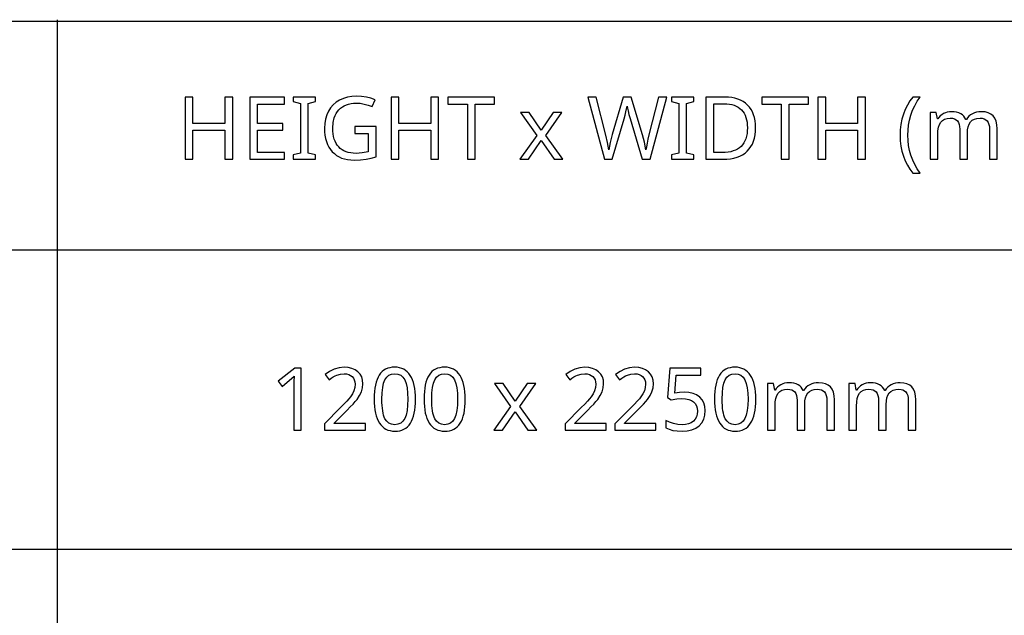
# Model space of a CAD drawing. Extents: x 12 to 692, y 10 to 287.
# Drawn here: x 471 to 502, y 29 to 48 of the extents above; entities that cross this region are included whole.
import ezdxf

# ---------------------------------------------------------------- set-up
doc = ezdxf.new("R2010")
doc.units = 0
doc.header["$LTSCALE"] = 12.7
doc.header["$MEASUREMENT"] = 0
doc.layers.add('ANNOTATION_TEXT', color=7, linetype='CONTINUOUS')
doc.layers.add('TITLE_BLOCK', color=7, linetype='CONTINUOUS')

msp = doc.modelspace()

# ---------------------------------------------------------------- linework, layer by layer
at = {"layer": 'ANNOTATION_TEXT', "linetype": 'CONTINUOUS'}
for points in [[(479.723, 35.015), (479.723, 37.007), (479.52, 37.007), (478.981, 36.588), (479.109, 36.424), (479.267, 36.554), (479.412, 36.674), (479.412, 36.674), (479.494, 36.75), (479.494, 36.75), (479.486, 36.586), (479.483, 36.407), (479.483, 36.407), (479.483, 35.015), (479.723, 35.015)], [(481.779, 35.015), (481.779, 35.238), (480.772, 35.238), (480.772, 35.249), (481.188, 35.659), (481.292, 35.763), (481.38, 35.855), (481.452, 35.935), (481.508, 36.004), (481.508, 36.004), (481.591, 36.129), (481.651, 36.252), (481.651, 36.252), (481.687, 36.377), (481.699, 36.505), (481.699, 36.505), (481.688, 36.621), (481.658, 36.725), (481.658, 36.725), (481.607, 36.815), (481.535, 36.892), (481.535, 36.892), (481.446, 36.954), (481.343, 36.998), (481.343, 36.998), (481.226, 37.026), (481.095, 37.035), (481.095, 37.035), (480.932, 37.021), (480.776, 36.977), (480.776, 36.977), (480.627, 36.903), (480.485, 36.801), (480.485, 36.801), (480.615, 36.636), (480.682, 36.686), (480.746, 36.727), (480.806, 36.76), (480.862, 36.785), (480.862, 36.785), (480.975, 36.815), (481.095, 36.825), (481.095, 36.825), (481.172, 36.82), (481.241, 36.802), (481.241, 36.802), (481.301, 36.775), (481.353, 36.737), (481.353, 36.737), (481.393, 36.688), (481.422, 36.631), (481.422, 36.631), (481.44, 36.565), (481.447, 36.49), (481.447, 36.49), (481.437, 36.384), (481.408, 36.285), (481.408, 36.285), (481.362, 36.187), (481.295, 36.087), (481.295, 36.087), (481.247, 36.027), (481.179, 35.951), (481.091, 35.857), (480.983, 35.746), (480.983, 35.746), (480.462, 35.219), (480.462, 35.015), (481.779, 35.015)], [(483.382, 36.013), (483.38, 36.135), (483.372, 36.249), (483.358, 36.356), (483.339, 36.455), (483.339, 36.455), (483.315, 36.546), (483.286, 36.631), (483.252, 36.707), (483.212, 36.776), (483.212, 36.776), (483.167, 36.838), (483.118, 36.891), (483.063, 36.936), (483.004, 36.973), (483.004, 36.973), (482.94, 37.001), (482.871, 37.022), (482.798, 37.034), (482.719, 37.038), (482.719, 37.038), (482.637, 37.034), (482.561, 37.022), (482.491, 37.002), (482.426, 36.974), (482.426, 36.974), (482.366, 36.939), (482.312, 36.895), (482.312, 36.895), (482.263, 36.845), (482.22, 36.786), (482.22, 36.786), (482.183, 36.718), (482.15, 36.643), (482.122, 36.558), (482.099, 36.466), (482.099, 36.466), (482.082, 36.365), (482.069, 36.257), (482.062, 36.139), (482.06, 36.013), (482.06, 36.013), (482.062, 35.891), (482.07, 35.776), (482.083, 35.669), (482.1, 35.569), (482.1, 35.569), (482.124, 35.478), (482.153, 35.394), (482.188, 35.317), (482.227, 35.248), (482.227, 35.248), (482.271, 35.186), (482.32, 35.133), (482.374, 35.088), (482.433, 35.052), (482.433, 35.052), (482.497, 35.024), (482.566, 35.004), (482.64, 34.992), (482.719, 34.988), (482.719, 34.988), (482.8, 34.991), (482.876, 35.003), (482.946, 35.023), (483.011, 35.05), (483.011, 35.05), (483.071, 35.086), (483.125, 35.129), (483.125, 35.129), (483.174, 35.181), (483.218, 35.241), (483.218, 35.241), (483.256, 35.308), (483.289, 35.384), (483.317, 35.468), (483.34, 35.56), (483.34, 35.56), (483.359, 35.661), (483.372, 35.77), (483.38, 35.888), (483.382, 36.013), (483.382, 36.013)], [(484.978, 36.013), (484.975, 36.135), (484.967, 36.249), (484.953, 36.356), (484.934, 36.455), (484.934, 36.455), (484.911, 36.546), (484.881, 36.631), (484.847, 36.707), (484.808, 36.776), (484.808, 36.776), (484.763, 36.838), (484.713, 36.891), (484.659, 36.936), (484.599, 36.973), (484.599, 36.973), (484.535, 37.001), (484.467, 37.022), (484.393, 37.034), (484.314, 37.038), (484.314, 37.038), (484.233, 37.034), (484.157, 37.022), (484.086, 37.002), (484.021, 36.974), (484.021, 36.974), (483.962, 36.939), (483.907, 36.895), (483.907, 36.895), (483.858, 36.845), (483.816, 36.786), (483.816, 36.786), (483.778, 36.718), (483.745, 36.643), (483.717, 36.558), (483.694, 36.466), (483.694, 36.466), (483.677, 36.365), (483.665, 36.257), (483.657, 36.139), (483.655, 36.013), (483.655, 36.013), (483.658, 35.891), (483.665, 35.776), (483.678, 35.669), (483.696, 35.569), (483.696, 35.569), (483.72, 35.478), (483.749, 35.394), (483.783, 35.317), (483.823, 35.248), (483.823, 35.248), (483.867, 35.186), (483.916, 35.133), (483.969, 35.088), (484.028, 35.052), (484.028, 35.052), (484.093, 35.024), (484.162, 35.004), (484.236, 34.992), (484.314, 34.988), (484.314, 34.988), (484.395, 34.991), (484.471, 35.003), (484.541, 35.023), (484.606, 35.05), (484.606, 35.05), (484.666, 35.086), (484.72, 35.129), (484.72, 35.129), (484.769, 35.181), (484.813, 35.241), (484.813, 35.241), (484.851, 35.308), (484.885, 35.384), (484.913, 35.468), (484.936, 35.56), (484.936, 35.56), (484.954, 35.661), (484.967, 35.77), (484.975, 35.888), (484.978, 36.013), (484.978, 36.013)], [(489.49, 35.015), (489.49, 35.238), (488.483, 35.238), (488.483, 35.249), (488.899, 35.659), (489.003, 35.763), (489.091, 35.855), (489.163, 35.935), (489.219, 36.004), (489.219, 36.004), (489.302, 36.129), (489.362, 36.252), (489.362, 36.252), (489.398, 36.377), (489.41, 36.505), (489.41, 36.505), (489.4, 36.621), (489.369, 36.725), (489.369, 36.725), (489.318, 36.815), (489.246, 36.892), (489.246, 36.892), (489.157, 36.954), (489.054, 36.998), (489.054, 36.998), (488.938, 37.026), (488.806, 37.035), (488.806, 37.035), (488.643, 37.021), (488.487, 36.977), (488.487, 36.977), (488.338, 36.903), (488.196, 36.801), (488.196, 36.801), (488.327, 36.636), (488.394, 36.686), (488.457, 36.727), (488.517, 36.76), (488.573, 36.785), (488.573, 36.785), (488.687, 36.815), (488.806, 36.825), (488.806, 36.825), (488.884, 36.82), (488.952, 36.802), (488.952, 36.802), (489.012, 36.775), (489.064, 36.737), (489.064, 36.737), (489.104, 36.688), (489.133, 36.631), (489.133, 36.631), (489.152, 36.565), (489.158, 36.49), (489.158, 36.49), (489.148, 36.384), (489.12, 36.285), (489.12, 36.285), (489.073, 36.187), (489.006, 36.087), (489.006, 36.087), (488.958, 36.027), (488.89, 35.951), (488.802, 35.857), (488.694, 35.746), (488.694, 35.746), (488.173, 35.219), (488.173, 35.015), (489.49, 35.015)], [(491.085, 35.015), (491.085, 35.238), (490.079, 35.238), (490.079, 35.249), (490.494, 35.659), (490.599, 35.763), (490.687, 35.855), (490.759, 35.935), (490.814, 36.004), (490.814, 36.004), (490.898, 36.129), (490.957, 36.252), (490.957, 36.252), (490.993, 36.377), (491.005, 36.505), (491.005, 36.505), (490.995, 36.621), (490.964, 36.725), (490.964, 36.725), (490.913, 36.815), (490.842, 36.892), (490.842, 36.892), (490.753, 36.954), (490.65, 36.998), (490.65, 36.998), (490.533, 37.026), (490.402, 37.035), (490.402, 37.035), (490.239, 37.021), (490.083, 36.977), (490.083, 36.977), (489.934, 36.903), (489.791, 36.801), (489.791, 36.801), (489.922, 36.636), (489.989, 36.686), (490.052, 36.727), (490.112, 36.76), (490.169, 36.785), (490.169, 36.785), (490.282, 36.815), (490.402, 36.825), (490.402, 36.825), (490.479, 36.82), (490.547, 36.802), (490.547, 36.802), (490.607, 36.775), (490.659, 36.737), (490.659, 36.737), (490.7, 36.688), (490.729, 36.631), (490.729, 36.631), (490.747, 36.565), (490.753, 36.49), (490.753, 36.49), (490.744, 36.384), (490.715, 36.285), (490.715, 36.285), (490.668, 36.187), (490.602, 36.087), (490.602, 36.087), (490.554, 36.027), (490.486, 35.951), (490.398, 35.857), (490.29, 35.746), (490.29, 35.746), (489.768, 35.219), (489.768, 35.015), (491.085, 35.015)], [(491.997, 36.237), (491.845, 36.229), (491.69, 36.206), (491.69, 36.206), (491.738, 36.783), (492.527, 36.783), (492.527, 37.007), (491.528, 37.007), (491.453, 36.067), (491.576, 35.989), (491.751, 36.02), (491.917, 36.03), (491.917, 36.03), (492.033, 36.023), (492.135, 36.004), (492.135, 36.004), (492.22, 35.973), (492.29, 35.929), (492.29, 35.929), (492.345, 35.872), (492.384, 35.802), (492.384, 35.802), (492.407, 35.721), (492.415, 35.627), (492.415, 35.627), (492.407, 35.529), (492.382, 35.443), (492.382, 35.443), (492.343, 35.369), (492.287, 35.308), (492.287, 35.308), (492.216, 35.259), (492.132, 35.223), (492.132, 35.223), (492.035, 35.203), (491.925, 35.196), (491.925, 35.196), (491.788, 35.205), (491.648, 35.231), (491.648, 35.231), (491.517, 35.273), (491.406, 35.327), (491.406, 35.327), (491.406, 35.095), (491.506, 35.048), (491.625, 35.013), (491.625, 35.013), (491.764, 34.994), (491.922, 34.988), (491.922, 34.988), (492.087, 34.998), (492.234, 35.031), (492.234, 35.031), (492.361, 35.086), (492.47, 35.163), (492.47, 35.163), (492.556, 35.26), (492.617, 35.373), (492.617, 35.373), (492.655, 35.504), (492.667, 35.651), (492.667, 35.651), (492.656, 35.78), (492.622, 35.894), (492.622, 35.894), (492.566, 35.994), (492.487, 36.08), (492.487, 36.08), (492.389, 36.148), (492.275, 36.197), (492.275, 36.197), (492.144, 36.227), (491.997, 36.237), (491.997, 36.237)], [(494.284, 36.013), (494.282, 36.135), (494.274, 36.249), (494.26, 36.356), (494.241, 36.455), (494.241, 36.455), (494.217, 36.546), (494.188, 36.631), (494.154, 36.707), (494.114, 36.776), (494.114, 36.776), (494.069, 36.838), (494.02, 36.891), (493.965, 36.936), (493.906, 36.973), (493.906, 36.973), (493.842, 37.001), (493.773, 37.022), (493.7, 37.034), (493.621, 37.038), (493.621, 37.038), (493.539, 37.034), (493.463, 37.022), (493.393, 37.002), (493.328, 36.974), (493.328, 36.974), (493.268, 36.939), (493.214, 36.895), (493.214, 36.895), (493.165, 36.845), (493.122, 36.786), (493.122, 36.786), (493.085, 36.718), (493.052, 36.643), (493.024, 36.558), (493.001, 36.466), (493.001, 36.466), (492.984, 36.365), (492.971, 36.257), (492.964, 36.139), (492.962, 36.013), (492.962, 36.013), (492.964, 35.891), (492.972, 35.776), (492.985, 35.669), (493.002, 35.569), (493.002, 35.569), (493.026, 35.478), (493.055, 35.394), (493.089, 35.317), (493.129, 35.248), (493.129, 35.248), (493.173, 35.186), (493.222, 35.133), (493.276, 35.088), (493.335, 35.052), (493.335, 35.052), (493.399, 35.024), (493.468, 35.004), (493.542, 34.992), (493.621, 34.988), (493.621, 34.988), (493.702, 34.991), (493.778, 35.003), (493.848, 35.023), (493.912, 35.05), (493.912, 35.05), (493.972, 35.086), (494.027, 35.129), (494.027, 35.129), (494.076, 35.181), (494.12, 35.241), (494.12, 35.241), (494.158, 35.308), (494.191, 35.384), (494.219, 35.468), (494.242, 35.56), (494.242, 35.56), (494.261, 35.661), (494.274, 35.77), (494.282, 35.888), (494.284, 36.013), (494.284, 36.013)], [(482.306, 36.013), (482.312, 36.213), (482.33, 36.383), (482.361, 36.523), (482.403, 36.635), (482.403, 36.635), (482.459, 36.719), (482.459, 36.719), (482.531, 36.779), (482.531, 36.779), (482.617, 36.816), (482.617, 36.816), (482.719, 36.828), (482.719, 36.828), (482.82, 36.815), (482.82, 36.815), (482.907, 36.778), (482.907, 36.778), (482.978, 36.716), (482.978, 36.716), (483.035, 36.631), (483.035, 36.631), (483.079, 36.518), (483.11, 36.378), (483.128, 36.209), (483.135, 36.013), (483.135, 36.013), (483.128, 35.816), (483.11, 35.646), (483.079, 35.505), (483.035, 35.392), (483.035, 35.392), (482.978, 35.306), (482.978, 35.306), (482.907, 35.245), (482.907, 35.245), (482.82, 35.208), (482.82, 35.208), (482.719, 35.196), (482.719, 35.196), (482.618, 35.207), (482.618, 35.207), (482.532, 35.244), (482.532, 35.244), (482.46, 35.304), (482.46, 35.304), (482.404, 35.388), (482.404, 35.388), (482.381, 35.44), (482.361, 35.499), (482.345, 35.566), (482.331, 35.64), (482.32, 35.722), (482.312, 35.812), (482.308, 35.909), (482.306, 36.013), (482.306, 36.013)], [(483.902, 36.013), (483.908, 36.213), (483.926, 36.383), (483.956, 36.523), (483.998, 36.635), (483.998, 36.635), (484.054, 36.719), (484.054, 36.719), (484.126, 36.779), (484.126, 36.779), (484.212, 36.816), (484.212, 36.816), (484.314, 36.828), (484.314, 36.828), (484.415, 36.815), (484.415, 36.815), (484.502, 36.778), (484.502, 36.778), (484.573, 36.716), (484.573, 36.716), (484.63, 36.631), (484.63, 36.631), (484.674, 36.518), (484.705, 36.378), (484.724, 36.209), (484.73, 36.013), (484.73, 36.013), (484.724, 35.816), (484.705, 35.646), (484.674, 35.505), (484.63, 35.392), (484.63, 35.392), (484.573, 35.306), (484.573, 35.306), (484.502, 35.245), (484.502, 35.245), (484.415, 35.208), (484.415, 35.208), (484.314, 35.196), (484.314, 35.196), (484.214, 35.207), (484.214, 35.207), (484.128, 35.244), (484.128, 35.244), (484.056, 35.304), (484.056, 35.304), (484, 35.388), (484, 35.388), (483.977, 35.44), (483.957, 35.499), (483.94, 35.566), (483.926, 35.64), (483.915, 35.722), (483.908, 35.812), (483.903, 35.909), (483.902, 36.013), (483.902, 36.013)], [(493.208, 36.013), (493.214, 36.213), (493.232, 36.383), (493.263, 36.523), (493.305, 36.635), (493.305, 36.635), (493.361, 36.719), (493.361, 36.719), (493.433, 36.779), (493.433, 36.779), (493.519, 36.816), (493.519, 36.816), (493.621, 36.828), (493.621, 36.828), (493.722, 36.815), (493.722, 36.815), (493.809, 36.778), (493.809, 36.778), (493.88, 36.716), (493.88, 36.716), (493.937, 36.631), (493.937, 36.631), (493.981, 36.518), (494.012, 36.378), (494.03, 36.209), (494.036, 36.013), (494.036, 36.013), (494.03, 35.816), (494.012, 35.646), (493.981, 35.505), (493.937, 35.392), (493.937, 35.392), (493.88, 35.306), (493.88, 35.306), (493.809, 35.245), (493.809, 35.245), (493.722, 35.208), (493.722, 35.208), (493.621, 35.196), (493.621, 35.196), (493.52, 35.207), (493.52, 35.207), (493.434, 35.244), (493.434, 35.244), (493.362, 35.304), (493.362, 35.304), (493.306, 35.388), (493.306, 35.388), (493.283, 35.44), (493.263, 35.499), (493.246, 35.566), (493.233, 35.64), (493.222, 35.722), (493.214, 35.812), (493.21, 35.909), (493.208, 36.013), (493.208, 36.013)], [(486.43, 35.779), (485.889, 35.015), (486.166, 35.015), (486.579, 35.612), (486.986, 35.015), (487.265, 35.015), (486.72, 35.779), (487.237, 36.511), (486.96, 36.511), (486.579, 35.947), (486.193, 36.511), (485.914, 36.511), (486.43, 35.779)], [(496.561, 35.015), (496.803, 35.015), (496.803, 35.989), (496.795, 36.122), (496.771, 36.237), (496.771, 36.237), (496.732, 36.332), (496.677, 36.407), (496.677, 36.407), (496.606, 36.464), (496.519, 36.505), (496.519, 36.505), (496.417, 36.53), (496.298, 36.538), (496.298, 36.538), (496.221, 36.534), (496.148, 36.522), (496.079, 36.501), (496.015, 36.473), (496.015, 36.473), (495.955, 36.436), (495.903, 36.394), (495.903, 36.394), (495.857, 36.344), (495.818, 36.287), (495.818, 36.287), (495.805, 36.287), (495.774, 36.346), (495.735, 36.396), (495.735, 36.396), (495.69, 36.44), (495.637, 36.475), (495.637, 36.475), (495.576, 36.503), (495.507, 36.522), (495.431, 36.534), (495.347, 36.538), (495.347, 36.538), (495.277, 36.534), (495.209, 36.523), (495.146, 36.503), (495.085, 36.477), (495.085, 36.477), (495.03, 36.443), (494.982, 36.403), (494.982, 36.403), (494.94, 36.358), (494.906, 36.306), (494.906, 36.306), (494.892, 36.306), (494.855, 36.511), (494.658, 36.511), (494.658, 35.015), (494.903, 35.015), (494.903, 35.79), (494.909, 35.924), (494.926, 36.038), (494.926, 36.038), (494.956, 36.132), (494.998, 36.206), (494.998, 36.206), (495.053, 36.26), (495.053, 36.26), (495.122, 36.3), (495.122, 36.3), (495.205, 36.324), (495.302, 36.332), (495.302, 36.332), (495.376, 36.326), (495.438, 36.309), (495.438, 36.309), (495.491, 36.282), (495.534, 36.244), (495.534, 36.244), (495.566, 36.193), (495.59, 36.132), (495.59, 36.132), (495.604, 36.061), (495.609, 35.978), (495.609, 35.978), (495.609, 35.015), (495.853, 35.015), (495.853, 35.84), (495.859, 35.957), (495.877, 36.057), (495.877, 36.057), (495.908, 36.142), (495.951, 36.211), (495.951, 36.211), (496.006, 36.263), (496.076, 36.301), (496.076, 36.301), (496.159, 36.324), (496.257, 36.332), (496.257, 36.332), (496.328, 36.326), (496.389, 36.309), (496.389, 36.309), (496.442, 36.282), (496.485, 36.244), (496.485, 36.244), (496.518, 36.193), (496.542, 36.132), (496.542, 36.132), (496.556, 36.061), (496.561, 35.978), (496.561, 35.978), (496.561, 35.015)], [(499.17, 35.015), (499.412, 35.015), (499.412, 35.989), (499.404, 36.122), (499.38, 36.237), (499.38, 36.237), (499.341, 36.332), (499.286, 36.407), (499.286, 36.407), (499.215, 36.464), (499.128, 36.505), (499.128, 36.505), (499.026, 36.53), (498.907, 36.538), (498.907, 36.538), (498.83, 36.534), (498.757, 36.522), (498.688, 36.501), (498.624, 36.473), (498.624, 36.473), (498.564, 36.436), (498.512, 36.394), (498.512, 36.394), (498.466, 36.344), (498.427, 36.287), (498.427, 36.287), (498.414, 36.287), (498.383, 36.346), (498.344, 36.396), (498.344, 36.396), (498.299, 36.44), (498.246, 36.475), (498.246, 36.475), (498.185, 36.503), (498.116, 36.522), (498.04, 36.534), (497.956, 36.538), (497.956, 36.538), (497.886, 36.534), (497.818, 36.523), (497.755, 36.503), (497.694, 36.477), (497.694, 36.477), (497.639, 36.443), (497.591, 36.403), (497.591, 36.403), (497.549, 36.358), (497.515, 36.306), (497.515, 36.306), (497.501, 36.306), (497.464, 36.511), (497.267, 36.511), (497.267, 35.015), (497.512, 35.015), (497.512, 35.79), (497.518, 35.924), (497.535, 36.038), (497.535, 36.038), (497.565, 36.132), (497.607, 36.206), (497.607, 36.206), (497.662, 36.26), (497.662, 36.26), (497.731, 36.3), (497.731, 36.3), (497.814, 36.324), (497.911, 36.332), (497.911, 36.332), (497.985, 36.326), (498.047, 36.309), (498.047, 36.309), (498.1, 36.282), (498.143, 36.244), (498.143, 36.244), (498.175, 36.193), (498.199, 36.132), (498.199, 36.132), (498.213, 36.061), (498.218, 35.978), (498.218, 35.978), (498.218, 35.015), (498.462, 35.015), (498.462, 35.84), (498.468, 35.957), (498.486, 36.057), (498.486, 36.057), (498.517, 36.142), (498.56, 36.211), (498.56, 36.211), (498.615, 36.263), (498.685, 36.301), (498.685, 36.301), (498.768, 36.324), (498.866, 36.332), (498.866, 36.332), (498.937, 36.326), (498.998, 36.309), (498.998, 36.309), (499.051, 36.282), (499.094, 36.244), (499.094, 36.244), (499.127, 36.193), (499.151, 36.132), (499.151, 36.132), (499.165, 36.061), (499.17, 35.978), (499.17, 35.978), (499.17, 35.015)]]:
    msp.add_lwpolyline(points, close=True, dxfattribs=at)
at = {"layer": 'TITLE_BLOCK'}
for p, q in [((291.779, 48.128), (691.739, 48.128)), ((471.904, 48.174), (471.904, 10.124)), ((385.926, 40.795), (691.779, 40.795)), ((385.819, 31.202), (691.672, 31.202))]:
    msp.add_line(p, q, dxfattribs=at)
at = {"layer": 'TITLE_BLOCK', "linetype": 'CONTINUOUS'}
for points in [[(477.526, 43.701), (477.526, 45.693), (477.275, 45.693), (477.275, 44.851), (476.253, 44.851), (476.253, 45.693), (476.003, 45.693), (476.003, 43.701), (476.253, 43.701), (476.253, 44.631), (477.275, 44.631), (477.275, 43.701), (477.526, 43.701)], [(479.184, 43.701), (479.184, 43.922), (478.321, 43.922), (478.321, 44.633), (479.133, 44.633), (479.133, 44.851), (478.321, 44.851), (478.321, 45.472), (479.184, 45.472), (479.184, 45.693), (478.071, 45.693), (478.071, 43.701), (479.184, 43.701)], [(480.182, 43.701), (480.182, 43.846), (479.948, 43.899), (479.948, 45.493), (480.182, 45.549), (480.182, 45.693), (479.463, 45.693), (479.463, 45.549), (479.697, 45.493), (479.697, 43.899), (479.463, 43.846), (479.463, 43.701), (480.182, 43.701)], [(481.433, 44.753), (481.433, 44.53), (481.87, 44.53), (481.87, 43.938), (481.677, 43.903), (481.479, 43.891), (481.479, 43.891), (481.39, 43.894), (481.307, 43.903), (481.229, 43.919), (481.156, 43.941), (481.156, 43.941), (481.089, 43.97), (481.027, 44.006), (480.971, 44.048), (480.921, 44.096), (480.921, 44.096), (480.875, 44.151), (480.836, 44.211), (480.803, 44.277), (480.776, 44.348), (480.776, 44.348), (480.755, 44.427), (480.741, 44.511), (480.732, 44.601), (480.729, 44.697), (480.729, 44.697), (480.741, 44.874), (480.778, 45.031), (480.778, 45.031), (480.806, 45.102), (480.841, 45.168), (480.882, 45.23), (480.929, 45.286), (480.929, 45.286), (480.981, 45.336), (481.038, 45.38), (481.1, 45.417), (481.167, 45.447), (481.167, 45.447), (481.239, 45.47), (481.316, 45.487), (481.398, 45.498), (481.485, 45.501), (481.485, 45.501), (481.611, 45.494), (481.739, 45.472), (481.868, 45.437), (481.998, 45.387), (481.998, 45.387), (482.094, 45.605), (481.953, 45.656), (481.808, 45.693), (481.656, 45.714), (481.5, 45.722), (481.5, 45.722), (481.346, 45.714), (481.203, 45.691), (481.07, 45.652), (480.948, 45.598), (480.948, 45.598), (480.838, 45.529), (480.742, 45.447), (480.742, 45.447), (480.66, 45.351), (480.591, 45.242), (480.591, 45.242), (480.537, 45.121), (480.498, 44.99), (480.475, 44.848), (480.467, 44.697), (480.467, 44.697), (480.471, 44.579), (480.482, 44.468), (480.502, 44.364), (480.528, 44.267), (480.528, 44.267), (480.564, 44.176), (480.607, 44.092), (480.658, 44.015), (480.716, 43.944), (480.716, 43.944), (480.782, 43.881), (480.853, 43.826), (480.932, 43.779), (481.016, 43.741), (481.016, 43.741), (481.108, 43.712), (481.206, 43.691), (481.31, 43.678), (481.421, 43.674), (481.421, 43.674), (481.623, 43.681), (481.8, 43.7), (481.8, 43.7), (481.962, 43.732), (482.121, 43.776), (482.121, 43.776), (482.121, 44.753), (481.433, 44.753)], [(484.122, 43.701), (484.122, 45.693), (483.872, 45.693), (483.872, 44.851), (482.85, 44.851), (482.85, 45.693), (482.599, 45.693), (482.599, 43.701), (482.85, 43.701), (482.85, 44.631), (483.872, 44.631), (483.872, 43.701), (484.122, 43.701)], [(485.298, 43.701), (485.298, 45.472), (485.917, 45.472), (485.917, 45.693), (484.423, 45.693), (484.423, 45.472), (485.046, 45.472), (485.046, 43.701), (485.298, 43.701)], [(490.902, 43.701), (491.432, 45.693), (491.17, 45.693), (490.862, 44.479), (490.828, 44.341), (490.801, 44.216), (490.78, 44.103), (490.765, 44.002), (490.765, 44.002), (490.719, 44.244), (490.656, 44.482), (490.656, 44.482), (490.29, 45.693), (490.031, 45.693), (489.68, 44.492), (489.615, 44.236), (489.573, 44.002), (489.573, 44.002), (489.533, 44.239), (489.478, 44.477), (489.478, 44.477), (489.169, 45.693), (488.907, 45.693), (489.434, 43.701), (489.688, 43.701), (490.064, 44.998), (490.097, 45.115), (490.124, 45.221), (490.145, 45.316), (490.159, 45.4), (490.159, 45.4), (490.171, 45.337), (490.192, 45.251), (490.222, 45.14), (490.26, 45.007), (490.26, 45.007), (490.648, 43.701), (490.902, 43.701)], [(492.3, 43.701), (492.3, 43.846), (492.065, 43.899), (492.065, 45.493), (492.3, 45.549), (492.3, 45.693), (491.58, 45.693), (491.58, 45.549), (491.815, 45.493), (491.815, 43.899), (491.58, 43.846), (491.58, 43.701), (492.3, 43.701)], [(494.28, 44.716), (494.276, 44.83), (494.264, 44.936), (494.244, 45.036), (494.215, 45.129), (494.215, 45.129), (494.179, 45.216), (494.135, 45.296), (494.082, 45.37), (494.022, 45.437), (494.022, 45.437), (493.954, 45.497), (493.879, 45.549), (493.798, 45.593), (493.711, 45.629), (493.711, 45.629), (493.617, 45.657), (493.517, 45.677), (493.411, 45.689), (493.298, 45.693), (493.298, 45.693), (492.685, 45.693), (492.685, 43.701), (493.24, 43.701), (493.361, 43.705), (493.476, 43.717), (493.583, 43.737), (493.684, 43.765), (493.684, 43.765), (493.776, 43.802), (493.862, 43.847), (493.94, 43.9), (494.011, 43.962), (494.011, 43.962), (494.074, 44.031), (494.129, 44.107), (494.175, 44.19), (494.212, 44.28), (494.212, 44.28), (494.242, 44.379), (494.263, 44.484), (494.276, 44.597), (494.28, 44.716), (494.28, 44.716)], [(494.016, 44.708), (494.013, 44.612), (494.003, 44.522), (493.987, 44.438), (493.964, 44.361), (493.964, 44.361), (493.936, 44.29), (493.901, 44.225), (493.86, 44.166), (493.813, 44.114), (493.813, 44.114), (493.759, 44.068), (493.699, 44.027), (493.633, 43.993), (493.56, 43.966), (493.56, 43.966), (493.481, 43.944), (493.396, 43.929), (493.305, 43.92), (493.207, 43.917), (493.207, 43.917), (492.936, 43.917), (492.936, 45.479), (493.263, 45.479), (493.354, 45.476), (493.44, 45.467), (493.519, 45.452), (493.592, 45.43), (493.592, 45.43), (493.66, 45.403), (493.722, 45.369), (493.778, 45.329), (493.828, 45.283), (493.828, 45.283), (493.872, 45.231), (493.91, 45.174), (493.942, 45.111), (493.968, 45.042), (493.968, 45.042), (493.989, 44.967), (494.004, 44.886), (494.013, 44.8), (494.016, 44.708), (494.016, 44.708)], [(495.353, 43.701), (495.353, 45.472), (495.971, 45.472), (495.971, 45.693), (494.478, 45.693), (494.478, 45.472), (495.101, 45.472), (495.101, 43.701), (495.353, 43.701)], [(497.797, 43.701), (497.797, 45.693), (497.546, 45.693), (497.546, 44.851), (496.524, 44.851), (496.524, 45.693), (496.274, 45.693), (496.274, 43.701), (496.524, 43.701), (496.524, 44.631), (497.546, 44.631), (497.546, 43.701), (497.797, 43.701)], [(498.907, 44.466), (498.914, 44.291), (498.933, 44.122), (498.966, 43.958), (499.012, 43.801), (499.012, 43.801), (499.07, 43.651), (499.141, 43.511), (499.223, 43.381), (499.317, 43.26), (499.317, 43.26), (499.546, 43.26), (499.457, 43.392), (499.379, 43.531), (499.312, 43.677), (499.256, 43.829), (499.256, 43.829), (499.212, 43.986), (499.18, 44.145), (499.161, 44.306), (499.155, 44.468), (499.155, 44.468), (499.161, 44.633), (499.18, 44.796), (499.21, 44.957), (499.253, 45.116), (499.253, 45.116), (499.309, 45.27), (499.377, 45.417), (499.457, 45.558), (499.549, 45.693), (499.549, 45.693), (499.317, 45.693), (499.224, 45.57), (499.141, 45.437), (499.071, 45.294), (499.012, 45.141), (499.012, 45.141), (498.966, 44.981), (498.933, 44.815), (498.914, 44.643), (498.907, 44.466), (498.907, 44.466)], [(487.264, 44.466), (486.723, 43.701), (487, 43.701), (487.413, 44.298), (487.82, 43.701), (488.099, 43.701), (487.554, 44.466), (488.071, 45.197), (487.794, 45.197), (487.413, 44.633), (487.027, 45.197), (486.748, 45.197), (487.264, 44.466)], [(501.772, 43.701), (502.015, 43.701), (502.015, 44.675), (502.007, 44.809), (501.982, 44.923), (501.982, 44.923), (501.943, 45.018), (501.888, 45.094), (501.888, 45.094), (501.817, 45.151), (501.73, 45.192), (501.73, 45.192), (501.628, 45.216), (501.509, 45.225), (501.509, 45.225), (501.432, 45.22), (501.359, 45.208), (501.291, 45.188), (501.226, 45.159), (501.226, 45.159), (501.167, 45.123), (501.114, 45.08), (501.114, 45.08), (501.069, 45.03), (501.03, 44.974), (501.03, 44.974), (501.016, 44.974), (500.985, 45.032), (500.947, 45.083), (500.947, 45.083), (500.902, 45.126), (500.849, 45.162), (500.849, 45.162), (500.788, 45.189), (500.719, 45.209), (500.642, 45.221), (500.558, 45.225), (500.558, 45.225), (500.488, 45.221), (500.421, 45.209), (500.357, 45.19), (500.297, 45.163), (500.297, 45.163), (500.242, 45.129), (500.193, 45.09), (500.193, 45.09), (500.152, 45.044), (500.117, 44.993), (500.117, 44.993), (500.103, 44.993), (500.067, 45.197), (499.869, 45.197), (499.869, 43.701), (500.114, 43.701), (500.114, 44.477), (500.12, 44.611), (500.137, 44.725), (500.137, 44.725), (500.168, 44.818), (500.21, 44.892), (500.21, 44.892), (500.264, 44.947), (500.264, 44.947), (500.334, 44.986), (500.334, 44.986), (500.417, 45.011), (500.513, 45.019), (500.513, 45.019), (500.587, 45.013), (500.65, 44.996), (500.65, 44.996), (500.703, 44.968), (500.745, 44.93), (500.745, 44.93), (500.777, 44.88), (500.801, 44.819), (500.801, 44.819), (500.815, 44.747), (500.82, 44.665), (500.82, 44.665), (500.82, 43.701), (501.064, 43.701), (501.064, 44.527), (501.07, 44.643), (501.088, 44.744), (501.088, 44.744), (501.119, 44.828), (501.162, 44.898), (501.162, 44.898), (501.218, 44.95), (501.287, 44.987), (501.287, 44.987), (501.371, 45.011), (501.468, 45.019), (501.468, 45.019), (501.539, 45.013), (501.601, 44.996), (501.601, 44.996), (501.653, 44.968), (501.696, 44.93), (501.696, 44.93), (501.729, 44.88), (501.753, 44.819), (501.753, 44.819), (501.768, 44.747), (501.772, 44.665), (501.772, 44.665), (501.772, 43.701)]]:
    msp.add_lwpolyline(points, close=True, dxfattribs=at)

doc.saveas('drawing.dxf')
